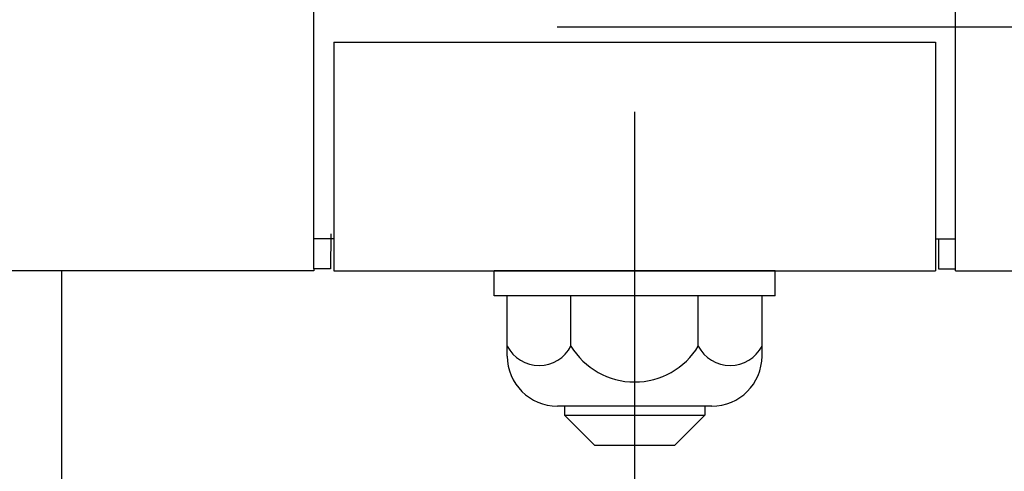
# Model space of a CAD drawing. Extents: x 253 to 8923, y 332 to 6347.
# Drawn here: x 4702 to 4800, y 5136 to 5181 of the extents above; entities that cross this region are included whole.
import ezdxf

# ---------------------------------------------------------------- set-up
doc = ezdxf.new("R2010")
doc.units = 0
doc.header["$LTSCALE"] = 250
doc.linetypes.add('CENTER', pattern=[2, 1.25, -0.25, 0.25, -0.25])
for name, color, linetype in [('CENTER', 3, 'CENTER'), ('SJC', 1, 'CONTINUOUS'), ('SJC2', 7, 'CONTINUOUS')]:
    doc.layers.add(name, color=color, linetype=linetype)

msp = doc.modelspace()

# ---------------------------------------------------------------- linework, layer by layer
at = {"layer": 'CENTER'}
for p, q in [((4763.011, 5546.43), (4763.011, 4686.063)), ((5192.795, 5179.857), (632.603, 5179.857))]:
    msp.add_line(p, q, dxfattribs=at)
at = {"layer": 'SJC'}
for p, q in [((4731.011, 5155.757), (4731.011, 5203.757)), ((4795.011, 5155.757), (4795.011, 5203.757)), ((4733.011, 5178.357), (4793.011, 5178.357)), ((4733.011, 5178.357), (4733.011, 5155.557)), ((4793.011, 5178.357), (4793.011, 5155.557)), ((4733.011, 5158.757), (4731.011, 5158.757)), ((4732.703, 5159.259), (4732.691, 5155.757)), ((4793.011, 5158.757), (4795.011, 5158.757)), ((4793.32, 5158.757), (4793.331, 5155.757)), ((4731.011, 5155.557), (2792.676, 5155.557)), ((4705.861, 5155.557), (4705.861, 4748.857)), ((4731.011, 5155.757), (4731.011, 5155.557)), ((4732.691, 5155.757), (4731.011, 5155.757)), ((4733.011, 5155.557), (4793.011, 5155.557)), ((4777.011, 5155.557), (4749.011, 5155.557)), ((4749.011, 5153.057), (4749.011, 5155.557)), ((4777.011, 5153.057), (4777.011, 5155.557)), ((4793.331, 5155.757), (4795.011, 5155.757)), ((4793.331, 5155.757), (4795.011, 5155.757)), ((4795.011, 5155.557), (4795.011, 5155.757)), ((4795.011, 5155.557), (5105.627, 5155.557)), ((4777.011, 5153.057), (4749.011, 5153.057)), ((4750.309, 5147.057), (4750.309, 5153.057)), ((4756.66, 5148.057), (4756.66, 5153.057)), ((4769.362, 5148.057), (4769.362, 5153.057)), ((4775.713, 5147.057), (4775.713, 5153.057)), ((4770.713, 5142.057), (4755.309, 5142.057)), ((4756.011, 5142.057), (4756.011, 5141.157)), ((4770.011, 5142.057), (4770.011, 5141.157)), ((4756.011, 5141.157), (4759.011, 5138.157)), ((4770.011, 5141.157), (4767.011, 5138.157)), ((4759.011, 5138.157), (4767.011, 5138.157))]:
    msp.add_line(p, q, dxfattribs=at)
for centre, radius, start, end in [((4753.485, 5149.688), 3.57, 207.18418, 332.81582), ((4763.011, 5151.888), 7.417, 211.09907, 328.90093), ((4772.537, 5149.688), 3.57, 207.18418, 332.81582), ((4755.309, 5147.057), 5, 180, 270), ((4770.713, 5147.057), 5, 270, 0)]:
    msp.add_arc(centre, radius, start, end, dxfattribs=at)
at = {"layer": 'SJC2'}
msp.add_line((4756.011, 5141.157), (4770.011, 5141.157), dxfattribs=at)

doc.saveas('drawing.dxf')
